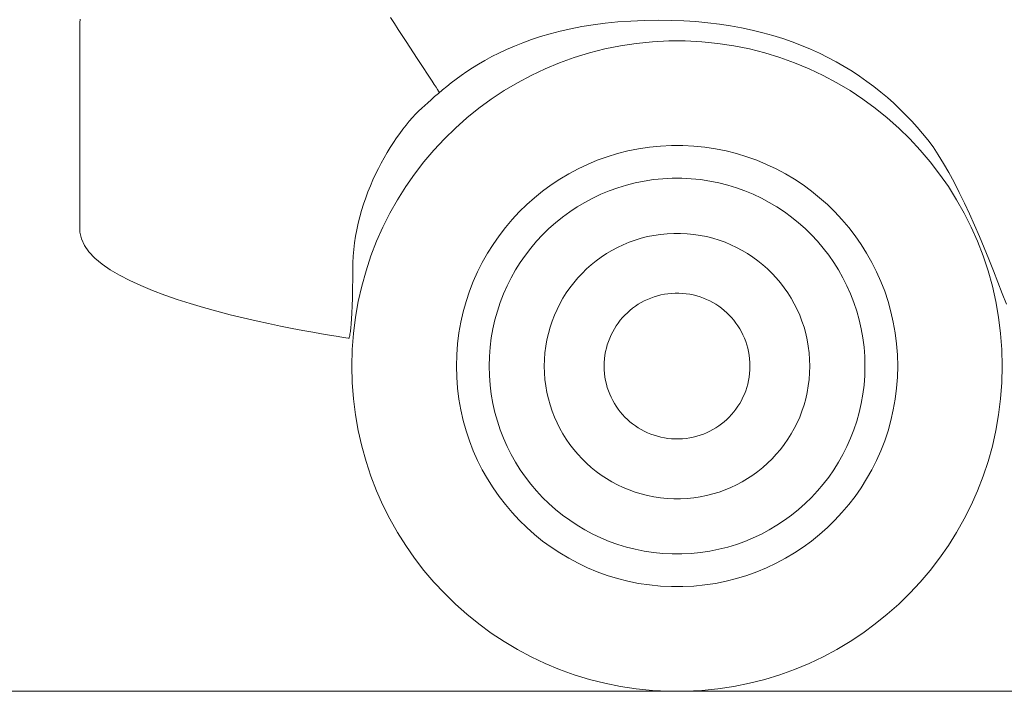
# Model space of a CAD drawing. Units: millimetres. Extents: x -3430 to 3464, y 1440 to 3389.
# Drawn here: x 2990 to 2999, y 1528 to 1534 of the extents above; entities that cross this region are included whole.
import ezdxf

# ---------------------------------------------------------------- set-up
doc = ezdxf.new("R2010")
doc.units = ezdxf.units.MM
doc.header["$LTSCALE"] = 0.2
doc.linetypes.add('JWW_DASHED1', pattern=[1.693333, 0.846667, -0.846667])
doc.layers.add('(KE)仕様', color=7, linetype='Continuous', lineweight=13)

msp = doc.modelspace()

# ---------------------------------------------------------------- linework, layer by layer
at = {"layer": '(KE)仕様', "color": 211, "linetype": 'Continuous', "lineweight": 9}
for p, q in [((2990.7333, 1533.7889), (2990.7334, 1533.8208)), ((2990.7334, 1533.8208), (2990.7354, 1533.852)), ((2993.3775, 1533.8158), (2993.3444, 1533.8663)), ((2993.4107, 1533.7651), (2993.3775, 1533.8158)), ((2995.0493, 1533.8049), (2994.9528, 1533.7893)), ((2995.15, 1533.8181), (2995.0493, 1533.8049)), ((2995.255, 1533.8287), (2995.15, 1533.8181)), ((2995.3644, 1533.8366), (2995.255, 1533.8287)), ((2995.4782, 1533.8415), (2995.3644, 1533.8366)), ((2995.5967, 1533.8433), (2995.4782, 1533.8415)), ((2995.7052, 1533.8421), (2995.5967, 1533.8433)), ((2995.8101, 1533.8381), (2995.7052, 1533.8421)), ((2995.9125, 1533.8314), (2995.8101, 1533.8381)), ((2996.0123, 1533.822), (2995.9125, 1533.8314)), ((2996.1095, 1533.81), (2996.0123, 1533.822)), ((2996.2043, 1533.7956), (2996.1095, 1533.81)), ((2996.2966, 1533.7787), (2996.2043, 1533.7956)), ((2990.7333, 1533.754), (2990.7333, 1533.7889)), ((2990.7333, 1533.716), (2990.7333, 1533.754)), ((2990.7333, 1533.6753), (2990.7333, 1533.716)), ((2993.4437, 1533.7147), (2993.4107, 1533.7651)), ((2993.4763, 1533.6649), (2993.4437, 1533.7147)), ((2994.6875, 1533.7296), (2994.6068, 1533.706)), ((2994.772, 1533.7514), (2994.6875, 1533.7296)), ((2994.8604, 1533.7714), (2994.772, 1533.7514)), ((2994.9528, 1533.7893), (2994.8604, 1533.7714)), ((2996.3865, 1533.7594), (2996.2966, 1533.7787)), ((2996.474, 1533.7379), (2996.3865, 1533.7594)), ((2996.5591, 1533.7142), (2996.474, 1533.7379)), ((2996.642, 1533.6884), (2996.5591, 1533.7142)), ((2990.7333, 1533.6318), (2990.7333, 1533.6753)), ((2990.7333, 1533.5858), (2990.7333, 1533.6318)), ((2993.5082, 1533.6161), (2993.4763, 1533.6649)), ((2994.4563, 1533.6542), (2994.3863, 1533.6263)), ((2994.5297, 1533.6808), (2994.4563, 1533.6542)), ((2994.6068, 1533.706), (2994.5297, 1533.6808)), ((2995.4109, 1533.6483), (2995.2772, 1533.6282)), ((2995.5467, 1533.6619), (2995.4109, 1533.6483)), ((2995.6844, 1533.6688), (2995.5467, 1533.6619)), ((2995.8233, 1533.6688), (2995.6844, 1533.6688)), ((2995.961, 1533.6619), (2995.8233, 1533.6688)), ((2996.0968, 1533.6483), (2995.961, 1533.6619)), ((2996.2305, 1533.6282), (2996.0968, 1533.6483)), ((2996.7225, 1533.6605), (2996.642, 1533.6884)), ((2996.8007, 1533.6306), (2996.7225, 1533.6605)), ((2996.8768, 1533.5988), (2996.8007, 1533.6306)), ((2990.7333, 1533.5374), (2990.7333, 1533.5858)), ((2993.5393, 1533.5686), (2993.5082, 1533.6161)), ((2993.5693, 1533.5228), (2993.5393, 1533.5686)), ((2994.2564, 1533.5676), (2994.1963, 1533.5371)), ((2994.3197, 1533.5974), (2994.2564, 1533.5676)), ((2994.3863, 1533.6263), (2994.3197, 1533.5974)), ((2995.0164, 1533.569), (2994.8897, 1533.5303)), ((2995.1456, 1533.6017), (2995.0164, 1533.569)), ((2995.2772, 1533.6282), (2995.1456, 1533.6017)), ((2996.3621, 1533.6017), (2996.2305, 1533.6282)), ((2996.4913, 1533.569), (2996.3621, 1533.6017)), ((2996.6179, 1533.5303), (2996.4913, 1533.569)), ((2996.9506, 1533.5652), (2996.8768, 1533.5988)), ((2997.0223, 1533.5298), (2996.9506, 1533.5652)), ((2990.7333, 1533.4867), (2990.7333, 1533.5374)), ((2990.7333, 1533.434), (2990.7333, 1533.4867)), ((2993.5979, 1533.479), (2993.5693, 1533.5228)), ((2993.6249, 1533.4378), (2993.5979, 1533.479)), ((2994.0852, 1533.4744), (2994.034, 1533.4427)), ((2994.1393, 1533.5059), (2994.0852, 1533.4744)), ((2994.1963, 1533.5371), (2994.1393, 1533.5059)), ((2994.7658, 1533.4856), (2994.6446, 1533.4353)), ((2994.8897, 1533.5303), (2994.7658, 1533.4856)), ((2996.7419, 1533.4856), (2996.6179, 1533.5303)), ((2996.863, 1533.4353), (2996.7419, 1533.4856)), ((2997.0919, 1533.4928), (2997.0223, 1533.5298)), ((2997.1593, 1533.4541), (2997.0919, 1533.4928)), ((2990.7333, 1533.3793), (2990.7333, 1533.434)), ((2993.6501, 1533.3993), (2993.6249, 1533.4378)), ((2993.6733, 1533.3639), (2993.6501, 1533.3993)), ((2993.9856, 1533.4109), (2993.9399, 1533.3792)), ((2994.034, 1533.4427), (2993.9856, 1533.4109)), ((2994.6446, 1533.4353), (2994.5265, 1533.3793)), ((2996.9811, 1533.3793), (2996.863, 1533.4353)), ((2997.2247, 1533.4139), (2997.1593, 1533.4541)), ((2997.2881, 1533.3722), (2997.2247, 1533.4139)), ((2990.7333, 1533.3229), (2990.7333, 1533.3793)), ((2990.7333, 1533.2649), (2990.7333, 1533.3229)), ((2993.6941, 1533.3321), (2993.6733, 1533.3639)), ((2993.7124, 1533.3042), (2993.6941, 1533.3321)), ((2993.7278, 1533.2805), (2993.7124, 1533.3042)), ((2993.8561, 1533.3168), (2993.8178, 1533.2865)), ((2993.8968, 1533.3478), (2993.8561, 1533.3168)), ((2993.9399, 1533.3792), (2993.8968, 1533.3478)), ((2994.4116, 1533.318), (2994.3, 1533.2515)), ((2994.5265, 1533.3793), (2994.4116, 1533.318)), ((2997.0961, 1533.318), (2996.9811, 1533.3793)), ((2997.2077, 1533.2515), (2997.0961, 1533.318)), ((2997.3495, 1533.3292), (2997.2881, 1533.3722)), ((2997.409, 1533.2848), (2997.3495, 1533.3292)), ((2990.7333, 1533.2054), (2990.7333, 1533.2649)), ((2993.748, 1533.2283), (2993.7162, 1533.2008)), ((2993.7403, 1533.2615), (2993.7278, 1533.2805)), ((2993.7495, 1533.2475), (2993.7403, 1533.2615)), ((2993.7818, 1533.2569), (2993.748, 1533.2283)), ((2993.7552, 1533.2388), (2993.7495, 1533.2475)), ((2993.7571, 1533.2358), (2993.7552, 1533.2388)), ((2993.8178, 1533.2865), (2993.7818, 1533.2569)), ((2994.3, 1533.2515), (2994.192, 1533.1798)), ((2997.3157, 1533.1798), (2997.2077, 1533.2515)), ((2997.4665, 1533.2392), (2997.409, 1533.2848)), ((2997.5222, 1533.1924), (2997.4665, 1533.2392)), ((2990.7333, 1533.1446), (2990.7333, 1533.2054)), ((2990.7333, 1533.0827), (2990.7333, 1533.1446)), ((2993.6584, 1533.1498), (2993.6323, 1533.1267)), ((2993.6864, 1533.1746), (2993.6584, 1533.1498)), ((2993.7162, 1533.2008), (2993.6864, 1533.1746)), ((2994.192, 1533.1798), (2994.0876, 1533.1033)), ((2997.4201, 1533.1033), (2997.3157, 1533.1798)), ((2997.576, 1533.1446), (2997.5222, 1533.1924)), ((2997.6279, 1533.0957), (2997.576, 1533.1446)), ((2990.7333, 1533.0198), (2990.7333, 1533.0827)), ((2993.5557, 1533.0533), (2993.5294, 1533.0247)), ((2993.5817, 1533.0799), (2993.5557, 1533.0533)), ((2993.6072, 1533.1043), (2993.5817, 1533.0799)), ((2993.6323, 1533.1267), (2993.6072, 1533.1043)), ((2994.0876, 1533.1033), (2993.987, 1533.022)), ((2997.5207, 1533.022), (2997.4201, 1533.1033)), ((2997.6781, 1533.0459), (2997.6279, 1533.0957)), ((2990.7333, 1532.956), (2990.7333, 1533.0198)), ((2993.5028, 1532.9942), (2993.476, 1532.9617)), ((2993.5294, 1533.0247), (2993.5028, 1532.9942)), ((2993.987, 1533.022), (2993.8904, 1532.9362)), ((2997.6172, 1532.9362), (2997.5207, 1533.022)), ((2997.7265, 1532.9952), (2997.6781, 1533.0459)), ((2997.7732, 1532.9437), (2997.7265, 1532.9952)), ((2990.7333, 1532.8916), (2990.7333, 1532.956)), ((2990.7333, 1532.8266), (2990.7333, 1532.8916)), ((2993.4224, 1532.8913), (2993.3956, 1532.8536)), ((2993.4492, 1532.9274), (2993.4224, 1532.8913)), ((2993.476, 1532.9617), (2993.4492, 1532.9274)), ((2993.8904, 1532.9362), (2993.798, 1532.846)), ((2997.7096, 1532.846), (2997.6172, 1532.9362)), ((2997.8183, 1532.8915), (2997.7732, 1532.9437)), ((2997.862, 1532.8376), (2997.8183, 1532.8915)), ((2990.7333, 1532.7612), (2990.7333, 1532.8266)), ((2993.3692, 1532.8143), (2993.343, 1532.7734)), ((2993.3956, 1532.8536), (2993.3692, 1532.8143)), ((2993.798, 1532.846), (2993.71, 1532.7515)), ((2997.7977, 1532.7515), (2997.7096, 1532.846)), ((2997.9058, 1532.7775), (2997.862, 1532.8376)), ((2990.7333, 1532.6957), (2990.7333, 1532.7612)), ((2993.3172, 1532.7311), (2993.2919, 1532.6874)), ((2993.343, 1532.7734), (2993.3172, 1532.7311)), ((2993.71, 1532.7515), (2993.6264, 1532.6529)), ((2995.2536, 1532.7221), (2995.1677, 1532.6958)), ((2995.3412, 1532.7443), (2995.2536, 1532.7221)), ((2995.4305, 1532.7623), (2995.3412, 1532.7443)), ((2995.5212, 1532.7759), (2995.4305, 1532.7623)), ((2995.6133, 1532.7851), (2995.5212, 1532.7759)), ((2995.7067, 1532.7898), (2995.6133, 1532.7851)), ((2995.801, 1532.7898), (2995.7067, 1532.7898)), ((2995.8944, 1532.7851), (2995.801, 1532.7898)), ((2995.9865, 1532.7759), (2995.8944, 1532.7851)), ((2996.0772, 1532.7623), (2995.9865, 1532.7759)), ((2996.1664, 1532.7443), (2996.0772, 1532.7623)), ((2996.2541, 1532.7221), (2996.1664, 1532.7443)), ((2996.34, 1532.6958), (2996.2541, 1532.7221)), ((2997.8813, 1532.6529), (2997.7977, 1532.7515)), ((2997.9499, 1532.7111), (2997.9058, 1532.7775)), ((2990.7333, 1532.63), (2990.7333, 1532.6957)), ((2993.2671, 1532.6424), (2993.2431, 1532.5961)), ((2993.2919, 1532.6874), (2993.2671, 1532.6424)), ((2993.6264, 1532.6529), (2993.5475, 1532.5504)), ((2995.0836, 1532.6655), (2995.0014, 1532.6313)), ((2995.1677, 1532.6958), (2995.0836, 1532.6655)), ((2996.4241, 1532.6655), (2996.34, 1532.6958)), ((2996.5063, 1532.6313), (2996.4241, 1532.6655)), ((2997.9602, 1532.5504), (2997.8813, 1532.6529)), ((2997.9941, 1532.6391), (2997.9499, 1532.7111)), ((2998.0382, 1532.562), (2997.9941, 1532.6391)), ((2990.7333, 1532.5645), (2990.7333, 1532.63)), ((2990.7333, 1532.4992), (2990.7333, 1532.5645)), ((2993.2431, 1532.5961), (2993.2198, 1532.5487)), ((2994.9213, 1532.5934), (2994.8433, 1532.5518)), ((2995.0014, 1532.6313), (2994.9213, 1532.5934)), ((2996.5864, 1532.5934), (2996.5063, 1532.6313)), ((2996.6644, 1532.5518), (2996.5864, 1532.5934)), ((2998.0822, 1532.4805), (2998.0382, 1532.562)), ((2990.7333, 1532.4343), (2990.7333, 1532.4992)), ((2993.1974, 1532.5002), (2993.176, 1532.4507)), ((2993.2198, 1532.5487), (2993.1974, 1532.5002)), ((2993.5475, 1532.5504), (2993.4734, 1532.4441)), ((2994.7676, 1532.5067), (2994.6943, 1532.4581)), ((2994.8433, 1532.5518), (2994.7676, 1532.5067)), ((2995.4024, 1532.4761), (2995.3278, 1532.4572)), ((2995.4784, 1532.4914), (2995.4024, 1532.4761)), ((2995.5557, 1532.503), (2995.4784, 1532.4914)), ((2995.6342, 1532.5108), (2995.5557, 1532.503)), ((2995.7137, 1532.5148), (2995.6342, 1532.5108)), ((2995.794, 1532.5148), (2995.7137, 1532.5148)), ((2995.8735, 1532.5108), (2995.794, 1532.5148)), ((2995.952, 1532.503), (2995.8735, 1532.5108)), ((2996.0292, 1532.4914), (2995.952, 1532.503)), ((2996.1052, 1532.4761), (2996.0292, 1532.4914)), ((2996.1799, 1532.4572), (2996.1052, 1532.4761)), ((2996.7401, 1532.5067), (2996.6644, 1532.5518)), ((2996.8134, 1532.4581), (2996.7401, 1532.5067)), ((2998.0343, 1532.4441), (2997.9602, 1532.5504)), ((2998.1259, 1532.395), (2998.0822, 1532.4805)), ((2990.7333, 1532.37), (2990.7333, 1532.4343)), ((2993.1556, 1532.4003), (2993.1364, 1532.349)), ((2993.176, 1532.4507), (2993.1556, 1532.4003)), ((2993.4734, 1532.4441), (2993.4043, 1532.3343)), ((2994.6235, 1532.4062), (2994.5553, 1532.351)), ((2994.6943, 1532.4581), (2994.6235, 1532.4062)), ((2995.183, 1532.409), (2995.113, 1532.3799)), ((2995.2546, 1532.4348), (2995.183, 1532.409)), ((2995.3278, 1532.4572), (2995.2546, 1532.4348)), ((2996.2531, 1532.4348), (2996.1799, 1532.4572)), ((2996.3247, 1532.409), (2996.2531, 1532.4348)), ((2996.3947, 1532.3799), (2996.3247, 1532.409)), ((2996.8842, 1532.4062), (2996.8134, 1532.4581)), ((2996.9524, 1532.351), (2996.8842, 1532.4062)), ((2998.1034, 1532.3343), (2998.0343, 1532.4441)), ((2998.1693, 1532.3062), (2998.1259, 1532.395)), ((2990.7333, 1532.3064), (2990.7333, 1532.37)), ((2990.7333, 1532.2436), (2990.7333, 1532.3064)), ((2993.1364, 1532.349), (2993.1184, 1532.2969)), ((2993.4043, 1532.3343), (2993.3403, 1532.221)), ((2994.5553, 1532.351), (2994.4898, 1532.2928)), ((2994.9784, 1532.3121), (2994.9139, 1532.2737)), ((2995.0447, 1532.3476), (2994.9784, 1532.3121)), ((2995.113, 1532.3799), (2995.0447, 1532.3476)), ((2996.4629, 1532.3476), (2996.3947, 1532.3799)), ((2996.5293, 1532.3121), (2996.4629, 1532.3476)), ((2996.5938, 1532.2737), (2996.5293, 1532.3121)), ((2997.0179, 1532.2928), (2996.9524, 1532.351)), ((2998.1673, 1532.221), (2998.1034, 1532.3343)), ((2998.2121, 1532.2147), (2998.1693, 1532.3062)), ((2990.7333, 1532.1819), (2990.7333, 1532.2436)), ((2993.1018, 1532.2441), (2993.0866, 1532.1906)), ((2993.1184, 1532.2969), (2993.1018, 1532.2441)), ((2994.4271, 1532.2316), (2994.3674, 1532.1675)), ((2994.4898, 1532.2928), (2994.4271, 1532.2316)), ((2994.8514, 1532.2323), (2994.7911, 1532.1881)), ((2994.9139, 1532.2737), (2994.8514, 1532.2323)), ((2996.6562, 1532.2323), (2996.5938, 1532.2737)), ((2996.7165, 1532.1881), (2996.6562, 1532.2323)), ((2997.0806, 1532.2316), (2997.0179, 1532.2928)), ((2997.1403, 1532.1675), (2997.0806, 1532.2316)), ((2990.7333, 1532.1213), (2990.7333, 1532.1819)), ((2993.0866, 1532.1906), (2993.0729, 1532.1366)), ((2993.3403, 1532.221), (2993.2817, 1532.1045)), ((2994.3674, 1532.1675), (2994.3107, 1532.1006)), ((2994.733, 1532.1412), (2994.6772, 1532.0916)), ((2994.7911, 1532.1881), (2994.733, 1532.1412)), ((2996.7746, 1532.1412), (2996.7165, 1532.1881)), ((2996.8304, 1532.0916), (2996.7746, 1532.1412)), ((2997.197, 1532.1006), (2997.1403, 1532.1675)), ((2998.226, 1532.1045), (2998.1673, 1532.221)), ((2998.2543, 1532.1211), (2998.2121, 1532.2147)), ((2990.7342, 1532.0622), (2990.7333, 1532.1213)), ((2990.7465, 1532.0047), (2990.7342, 1532.0622)), ((2993.0609, 1532.0821), (2993.0506, 1532.0271)), ((2993.0729, 1532.1366), (2993.0609, 1532.0821)), ((2993.2817, 1532.1045), (2993.2285, 1531.9848)), ((2994.3107, 1532.1006), (2994.2571, 1532.0311)), ((2994.6772, 1532.0916), (2994.6239, 1532.0394)), ((2996.8838, 1532.0394), (2996.8304, 1532.0916)), ((2997.2505, 1532.0311), (2997.197, 1532.1006)), ((2998.2792, 1531.9848), (2998.226, 1532.1045)), ((2998.2958, 1532.0259), (2998.2543, 1532.1211)), ((2990.7721, 1531.9491), (2990.7465, 1532.0047)), ((2993.0506, 1532.0271), (2993.0421, 1531.9719)), ((2993.2285, 1531.9848), (2993.181, 1531.8623)), ((2994.2571, 1532.0311), (2994.2069, 1531.959)), ((2994.573, 1531.9848), (2994.5247, 1531.9279)), ((2994.6239, 1532.0394), (2994.573, 1531.9848)), ((2996.9347, 1531.9848), (2996.8838, 1532.0394)), ((2996.983, 1531.9279), (2996.9347, 1531.9848)), ((2997.3008, 1531.959), (2997.2505, 1532.0311)), ((2998.3267, 1531.8623), (2998.2792, 1531.9848)), ((2998.3363, 1531.9298), (2998.2958, 1532.0259)), ((2990.8102, 1531.8953), (2990.7721, 1531.9491)), ((2990.8598, 1531.8434), (2990.8102, 1531.8953)), ((2993.0355, 1531.9163), (2993.0309, 1531.8606)), ((2993.0421, 1531.9719), (2993.0355, 1531.9163)), ((2994.2069, 1531.959), (2994.16, 1531.8845)), ((2994.5247, 1531.9279), (2994.4791, 1531.8686)), ((2997.0286, 1531.8686), (2996.983, 1531.9279)), ((2997.3477, 1531.8845), (2997.3008, 1531.959)), ((2998.3759, 1531.8333), (2998.3363, 1531.9298)), ((2990.9199, 1531.7934), (2990.8598, 1531.8434)), ((2993.0309, 1531.8606), (2993.0283, 1531.8047)), ((2993.181, 1531.8623), (2993.1393, 1531.7369)), ((2994.16, 1531.8845), (2994.1166, 1531.8076)), ((2994.4791, 1531.8686), (2994.4363, 1531.8073)), ((2997.0714, 1531.8073), (2997.0286, 1531.8686)), ((2997.3911, 1531.8076), (2997.3477, 1531.8845)), ((2998.3684, 1531.7369), (2998.3267, 1531.8623)), ((2998.4144, 1531.737), (2998.3759, 1531.8333)), ((2990.9895, 1531.7452), (2990.9199, 1531.7934)), ((2991.0677, 1531.6989), (2990.9895, 1531.7452)), ((2993.0279, 1531.7502), (2993.0277, 1531.7)), ((2993.0283, 1531.8047), (2993.0279, 1531.7502)), ((2993.1393, 1531.7369), (2993.1035, 1531.609)), ((2994.0768, 1531.7286), (2994.0408, 1531.6474)), ((2994.1166, 1531.8076), (2994.0768, 1531.7286)), ((2994.3964, 1531.7438), (2994.3594, 1531.6783)), ((2994.4363, 1531.8073), (2994.3964, 1531.7438)), ((2997.1113, 1531.7438), (2997.0714, 1531.8073)), ((2997.1483, 1531.6783), (2997.1113, 1531.7438)), ((2997.4309, 1531.7286), (2997.3911, 1531.8076)), ((2997.4669, 1531.6474), (2997.4309, 1531.7286)), ((2998.4042, 1531.609), (2998.3684, 1531.7369)), ((2998.4516, 1531.6415), (2998.4144, 1531.737)), ((2991.1534, 1531.6545), (2991.0677, 1531.6989)), ((2991.2458, 1531.612), (2991.1534, 1531.6545)), ((2993.0273, 1531.6528), (2993.0268, 1531.6085)), ((2993.0277, 1531.7), (2993.0273, 1531.6528)), ((2994.0408, 1531.6474), (2994.0085, 1531.5643)), ((2994.3594, 1531.6783), (2994.3255, 1531.611)), ((2997.1821, 1531.611), (2997.1483, 1531.6783)), ((2997.4992, 1531.5643), (2997.4669, 1531.6474)), ((2991.3439, 1531.5714), (2991.2458, 1531.612)), ((2991.4466, 1531.5327), (2991.3439, 1531.5714)), ((2993.0261, 1531.5669), (2993.0253, 1531.528)), ((2993.0268, 1531.6085), (2993.0261, 1531.5669)), ((2993.1035, 1531.609), (2993.0739, 1531.4786)), ((2994.0085, 1531.5643), (2993.9802, 1531.4793)), ((2994.3255, 1531.611), (2994.2948, 1531.5419)), ((2997.2129, 1531.5419), (2997.1821, 1531.611)), ((2997.5275, 1531.4793), (2997.4992, 1531.5643)), ((2998.4338, 1531.4786), (2998.4042, 1531.609)), ((2998.4875, 1531.5473), (2998.4516, 1531.6415)), ((2991.553, 1531.4959), (2991.4466, 1531.5327)), ((2991.6622, 1531.461), (2991.553, 1531.4959)), ((2993.0243, 1531.4916), (2993.0232, 1531.4577)), ((2993.0253, 1531.528), (2993.0243, 1531.4916)), ((2993.0739, 1531.4786), (2993.0506, 1531.3459)), ((2993.9802, 1531.4793), (2993.956, 1531.3925)), ((2994.2948, 1531.5419), (2994.2674, 1531.4711)), ((2995.4787, 1531.4837), (2995.4529, 1531.4699)), ((2995.5051, 1531.4962), (2995.4787, 1531.4837)), ((2995.5323, 1531.5075), (2995.5051, 1531.4962)), ((2995.5601, 1531.5175), (2995.5323, 1531.5075)), ((2995.5885, 1531.5262), (2995.5601, 1531.5175)), ((2995.6175, 1531.5335), (2995.5885, 1531.5262)), ((2995.647, 1531.5395), (2995.6175, 1531.5335)), ((2995.677, 1531.544), (2995.647, 1531.5395)), ((2995.7074, 1531.547), (2995.677, 1531.544)), ((2995.7383, 1531.5486), (2995.7074, 1531.547)), ((2995.7694, 1531.5486), (2995.7383, 1531.5486)), ((2995.8003, 1531.547), (2995.7694, 1531.5486)), ((2995.8307, 1531.544), (2995.8003, 1531.547)), ((2995.8607, 1531.5395), (2995.8307, 1531.544)), ((2995.8902, 1531.5335), (2995.8607, 1531.5395)), ((2995.9192, 1531.5262), (2995.8902, 1531.5335)), ((2995.9476, 1531.5175), (2995.9192, 1531.5262)), ((2995.9754, 1531.5075), (2995.9476, 1531.5175)), ((2996.0025, 1531.4962), (2995.9754, 1531.5075)), ((2996.029, 1531.4837), (2996.0025, 1531.4962)), ((2996.0548, 1531.4699), (2996.029, 1531.4837)), ((2997.2403, 1531.4711), (2997.2129, 1531.5419)), ((2997.5517, 1531.3925), (2997.5275, 1531.4793)), ((2998.4571, 1531.3459), (2998.4338, 1531.4786)), ((2998.5219, 1531.4552), (2998.4875, 1531.5473)), ((2991.7731, 1531.4281), (2991.6622, 1531.461)), ((2991.8848, 1531.3971), (2991.7731, 1531.4281)), ((2991.9964, 1531.368), (2991.8848, 1531.3971)), ((2993.0208, 1531.3972), (2993.0194, 1531.3703)), ((2993.022, 1531.4263), (2993.0208, 1531.3972)), ((2993.0232, 1531.4577), (2993.022, 1531.4263)), ((2994.2432, 1531.3987), (2994.2226, 1531.3247)), ((2994.2674, 1531.4711), (2994.2432, 1531.3987)), ((2995.3577, 1531.4036), (2995.3361, 1531.3843)), ((2995.3802, 1531.4218), (2995.3577, 1531.4036)), ((2995.4037, 1531.4389), (2995.3802, 1531.4218)), ((2995.4279, 1531.455), (2995.4037, 1531.4389)), ((2995.4529, 1531.4699), (2995.4279, 1531.455)), ((2996.0798, 1531.455), (2996.0548, 1531.4699)), ((2996.104, 1531.4389), (2996.0798, 1531.455)), ((2996.1274, 1531.4218), (2996.104, 1531.4389)), ((2996.15, 1531.4036), (2996.1274, 1531.4218)), ((2996.1716, 1531.3843), (2996.15, 1531.4036)), ((2997.2644, 1531.3987), (2997.2403, 1531.4711)), ((2997.2851, 1531.3247), (2997.2644, 1531.3987)), ((2992.1068, 1531.3409), (2991.9964, 1531.368)), ((2992.2151, 1531.3158), (2992.1068, 1531.3409)), ((2992.3203, 1531.2926), (2992.2151, 1531.3158)), ((2993.0165, 1531.3229), (2993.015, 1531.3022)), ((2993.018, 1531.3456), (2993.0165, 1531.3229)), ((2993.0194, 1531.3703), (2993.018, 1531.3456)), ((2993.0506, 1531.3459), (2993.0337, 1531.2111)), ((2993.956, 1531.3925), (2993.9359, 1531.304)), ((2994.2226, 1531.3247), (2994.2055, 1531.2494)), ((2995.2769, 1531.3208), (2995.2592, 1531.2978)), ((2995.2956, 1531.3429), (2995.2769, 1531.3208)), ((2995.3153, 1531.3641), (2995.2956, 1531.3429)), ((2995.3361, 1531.3843), (2995.3153, 1531.3641)), ((2996.1923, 1531.3641), (2996.1716, 1531.3843)), ((2996.2121, 1531.3429), (2996.1923, 1531.3641)), ((2996.2308, 1531.3208), (2996.2121, 1531.3429)), ((2996.2485, 1531.2978), (2996.2308, 1531.3208)), ((2997.3022, 1531.2494), (2997.2851, 1531.3247)), ((2997.5718, 1531.304), (2997.5517, 1531.3925)), ((2998.474, 1531.2111), (2998.4571, 1531.3459)), ((2992.4215, 1531.2714), (2992.3203, 1531.2926)), ((2992.5176, 1531.2522), (2992.4215, 1531.2714)), ((2992.6078, 1531.235), (2992.5176, 1531.2522)), ((2992.6909, 1531.2198), (2992.6078, 1531.235)), ((2993.0088, 1531.2375), (2993.0073, 1531.2254)), ((2993.0103, 1531.2511), (2993.0088, 1531.2375)), ((2993.0119, 1531.2664), (2993.0103, 1531.2511)), ((2993.0134, 1531.2834), (2993.0119, 1531.2664)), ((2993.015, 1531.3022), (2993.0134, 1531.2834)), ((2993.9359, 1531.304), (2993.92, 1531.214)), ((2994.2055, 1531.2494), (2994.192, 1531.1727)), ((2995.2271, 1531.2494), (2995.2127, 1531.224)), ((2995.2426, 1531.274), (2995.2271, 1531.2494)), ((2995.2592, 1531.2978), (2995.2426, 1531.274)), ((2996.2651, 1531.274), (2996.2485, 1531.2978)), ((2996.2806, 1531.2494), (2996.2651, 1531.274)), ((2996.295, 1531.224), (2996.2806, 1531.2494)), ((2997.3157, 1531.1727), (2997.3022, 1531.2494)), ((2997.5876, 1531.214), (2997.5718, 1531.304)), ((2992.7662, 1531.2066), (2992.6909, 1531.2198)), ((2992.8325, 1531.1953), (2992.7662, 1531.2066)), ((2992.8889, 1531.1862), (2992.8325, 1531.1953)), ((2992.9345, 1531.179), (2992.8889, 1531.1862)), ((2992.9683, 1531.1739), (2992.9345, 1531.179)), ((2992.9892, 1531.1708), (2992.9683, 1531.1739)), ((2992.9965, 1531.1698), (2992.9892, 1531.1708)), ((2992.9966, 1531.17), (2992.9965, 1531.1698)), ((2992.9968, 1531.1707), (2992.9966, 1531.17)), ((2992.9973, 1531.1721), (2992.9968, 1531.1707)), ((2992.9979, 1531.1741), (2992.9973, 1531.1721)), ((2992.9987, 1531.1769), (2992.9979, 1531.1741)), ((2992.9996, 1531.1806), (2992.9987, 1531.1769)), ((2993.0007, 1531.1852), (2992.9996, 1531.1806)), ((2993.0018, 1531.1908), (2993.0007, 1531.1852)), ((2993.0031, 1531.1976), (2993.0018, 1531.1908)), ((2993.0044, 1531.2055), (2993.0031, 1531.1976)), ((2993.0058, 1531.2148), (2993.0044, 1531.2055)), ((2993.0073, 1531.2254), (2993.0058, 1531.2148)), ((2993.0337, 1531.2111), (2993.0235, 1531.0744)), ((2993.92, 1531.214), (2993.9086, 1531.1226)), ((2994.192, 1531.1727), (2994.1823, 1531.0949)), ((2995.1876, 1531.171), (2995.177, 1531.1435)), ((2995.1996, 1531.1978), (2995.1876, 1531.171)), ((2995.2127, 1531.224), (2995.1996, 1531.1978)), ((2996.3081, 1531.1978), (2996.295, 1531.224)), ((2996.32, 1531.171), (2996.3081, 1531.1978)), ((2996.3307, 1531.1435), (2996.32, 1531.171)), ((2997.3254, 1531.0949), (2997.3157, 1531.1727)), ((2997.5991, 1531.1226), (2997.5876, 1531.214)), ((2998.4842, 1531.0744), (2998.474, 1531.2111)), ((2993.0235, 1531.0744), (2993.02, 1530.9358)), ((2993.9086, 1531.1226), (2993.9017, 1531.0298)), ((2994.1823, 1531.0949), (2994.1763, 1531.0159)), ((2995.1596, 1531.0867), (2995.153, 1531.0575)), ((2995.1676, 1531.1154), (2995.1596, 1531.0867)), ((2995.177, 1531.1435), (2995.1676, 1531.1154)), ((2996.34, 1531.1154), (2996.3307, 1531.1435)), ((2996.3481, 1531.0867), (2996.34, 1531.1154)), ((2996.3547, 1531.0575), (2996.3481, 1531.0867)), ((2997.3313, 1531.0159), (2997.3254, 1531.0949)), ((2997.606, 1531.0298), (2997.5991, 1531.1226)), ((2998.4877, 1530.9358), (2998.4842, 1531.0744)), ((2993.9017, 1531.0298), (2993.8993, 1530.9358)), ((2994.1763, 1531.0159), (2994.1744, 1530.9358)), ((2995.144, 1530.9975), (2995.1417, 1530.9669)), ((2995.1478, 1531.0278), (2995.144, 1530.9975)), ((2995.153, 1531.0575), (2995.1478, 1531.0278)), ((2996.3599, 1531.0278), (2996.3547, 1531.0575)), ((2996.3637, 1530.9975), (2996.3599, 1531.0278)), ((2996.366, 1530.9669), (2996.3637, 1530.9975)), ((2997.3333, 1530.9358), (2997.3313, 1531.0159)), ((2997.6084, 1530.9358), (2997.606, 1531.0298)), ((2993.02, 1530.9358), (2993.0235, 1530.7973)), ((2993.8993, 1530.9358), (2993.9017, 1530.8419)), ((2994.1744, 1530.9358), (2994.1763, 1530.8558)), ((2995.1417, 1530.9669), (2995.1409, 1530.9358)), ((2995.1409, 1530.9358), (2995.1417, 1530.9048)), ((2995.1417, 1530.9048), (2995.144, 1530.8741)), ((2996.3637, 1530.8741), (2996.366, 1530.9048)), ((2996.3668, 1530.9358), (2996.366, 1530.9669)), ((2996.366, 1530.9048), (2996.3668, 1530.9358)), ((2997.3313, 1530.8558), (2997.3333, 1530.9358)), ((2997.606, 1530.8419), (2997.6084, 1530.9358)), ((2998.4842, 1530.7973), (2998.4877, 1530.9358)), ((2993.9017, 1530.8419), (2993.9086, 1530.7491)), ((2994.1763, 1530.8558), (2994.1823, 1530.7768)), ((2995.144, 1530.8741), (2995.1478, 1530.8439)), ((2995.1478, 1530.8439), (2995.153, 1530.8141)), ((2996.3547, 1530.8141), (2996.3599, 1530.8439)), ((2996.3599, 1530.8439), (2996.3637, 1530.8741)), ((2997.3254, 1530.7768), (2997.3313, 1530.8558)), ((2997.5991, 1530.7491), (2997.606, 1530.8419)), ((2993.0235, 1530.7973), (2993.0337, 1530.6606)), ((2993.9086, 1530.7491), (2993.92, 1530.6577)), ((2994.1823, 1530.7768), (2994.192, 1530.6989)), ((2995.153, 1530.8141), (2995.1596, 1530.7849)), ((2995.1596, 1530.7849), (2995.1676, 1530.7562)), ((2995.1676, 1530.7562), (2995.177, 1530.7281)), ((2996.3307, 1530.7281), (2996.34, 1530.7562)), ((2996.34, 1530.7562), (2996.3481, 1530.7849)), ((2996.3481, 1530.7849), (2996.3547, 1530.8141)), ((2997.3157, 1530.6989), (2997.3254, 1530.7768)), ((2997.5876, 1530.6577), (2997.5991, 1530.7491)), ((2998.474, 1530.6606), (2998.4842, 1530.7973)), ((2993.0337, 1530.6606), (2993.0506, 1530.5258)), ((2993.92, 1530.6577), (2993.9359, 1530.5677)), ((2994.192, 1530.6989), (2994.2055, 1530.6223)), ((2995.177, 1530.7281), (2995.1876, 1530.7006)), ((2995.1876, 1530.7006), (2995.1996, 1530.6738)), ((2995.1996, 1530.6738), (2995.2127, 1530.6477)), ((2996.295, 1530.6477), (2996.3081, 1530.6738)), ((2996.3081, 1530.6738), (2996.32, 1530.7006)), ((2996.32, 1530.7006), (2996.3307, 1530.7281)), ((2997.3022, 1530.6223), (2997.3157, 1530.6989)), ((2997.5718, 1530.5677), (2997.5876, 1530.6577)), ((2998.4571, 1530.5258), (2998.474, 1530.6606)), ((2993.9359, 1530.5677), (2993.956, 1530.4792)), ((2994.2055, 1530.6223), (2994.2226, 1530.5469)), ((2995.2127, 1530.6477), (2995.2271, 1530.6223)), ((2995.2271, 1530.6223), (2995.2426, 1530.5977)), ((2995.2426, 1530.5977), (2995.2592, 1530.5738)), ((2995.2592, 1530.5738), (2995.2769, 1530.5509)), ((2996.2308, 1530.5509), (2996.2485, 1530.5738)), ((2996.2485, 1530.5738), (2996.2651, 1530.5977)), ((2996.2651, 1530.5977), (2996.2806, 1530.6223)), ((2996.2806, 1530.6223), (2996.295, 1530.6477)), ((2997.2851, 1530.5469), (2997.3022, 1530.6223)), ((2997.5517, 1530.4792), (2997.5718, 1530.5677)), ((2993.0506, 1530.5258), (2993.0739, 1530.3931)), ((2994.2226, 1530.5469), (2994.2432, 1530.473)), ((2995.2769, 1530.5509), (2995.2956, 1530.5288)), ((2995.2956, 1530.5288), (2995.3153, 1530.5076)), ((2995.3153, 1530.5076), (2995.3361, 1530.4873)), ((2995.3361, 1530.4873), (2995.3577, 1530.4681)), ((2996.15, 1530.4681), (2996.1716, 1530.4873)), ((2996.1716, 1530.4873), (2996.1923, 1530.5076)), ((2996.1923, 1530.5076), (2996.2121, 1530.5288)), ((2996.2121, 1530.5288), (2996.2308, 1530.5509)), ((2997.2644, 1530.473), (2997.2851, 1530.5469)), ((2998.4338, 1530.3931), (2998.4571, 1530.5258)), ((2993.956, 1530.4792), (2993.9802, 1530.3924)), ((2994.2432, 1530.473), (2994.2674, 1530.4006)), ((2995.3577, 1530.4681), (2995.3802, 1530.4499)), ((2995.3802, 1530.4499), (2995.4037, 1530.4327)), ((2995.4037, 1530.4327), (2995.4279, 1530.4167)), ((2995.4279, 1530.4167), (2995.4529, 1530.4017)), ((2995.4529, 1530.4017), (2995.4787, 1530.388)), ((2996.029, 1530.388), (2996.0548, 1530.4017)), ((2996.0548, 1530.4017), (2996.0798, 1530.4167)), ((2996.0798, 1530.4167), (2996.104, 1530.4327)), ((2996.104, 1530.4327), (2996.1274, 1530.4499)), ((2996.1274, 1530.4499), (2996.15, 1530.4681)), ((2997.2403, 1530.4006), (2997.2644, 1530.473)), ((2997.5275, 1530.3924), (2997.5517, 1530.4792)), ((2993.0739, 1530.3931), (2993.1035, 1530.2627)), ((2993.9802, 1530.3924), (2994.0085, 1530.3074)), ((2994.2674, 1530.4006), (2994.2948, 1530.3298)), ((2994.2948, 1530.3298), (2994.3255, 1530.2606)), ((2995.4787, 1530.388), (2995.5051, 1530.3754)), ((2995.5051, 1530.3754), (2995.5323, 1530.3641)), ((2995.5323, 1530.3641), (2995.5601, 1530.3541)), ((2995.5601, 1530.3541), (2995.5885, 1530.3455)), ((2995.5885, 1530.3455), (2995.6175, 1530.3381)), ((2995.6175, 1530.3381), (2995.647, 1530.3322)), ((2995.647, 1530.3322), (2995.677, 1530.3277)), ((2995.677, 1530.3277), (2995.7074, 1530.3246)), ((2995.7074, 1530.3246), (2995.7383, 1530.3231)), ((2995.7383, 1530.3231), (2995.7694, 1530.3231)), ((2995.7694, 1530.3231), (2995.8003, 1530.3246)), ((2995.8003, 1530.3246), (2995.8307, 1530.3277)), ((2995.8307, 1530.3277), (2995.8607, 1530.3322)), ((2995.8607, 1530.3322), (2995.8902, 1530.3381)), ((2995.8902, 1530.3381), (2995.9192, 1530.3455)), ((2995.9192, 1530.3455), (2995.9476, 1530.3541)), ((2995.9476, 1530.3541), (2995.9754, 1530.3641)), ((2995.9754, 1530.3641), (2996.0025, 1530.3754)), ((2996.0025, 1530.3754), (2996.029, 1530.388)), ((2997.1821, 1530.2606), (2997.2129, 1530.3298)), ((2997.2129, 1530.3298), (2997.2403, 1530.4006)), ((2997.4992, 1530.3074), (2997.5275, 1530.3924)), ((2998.4042, 1530.2627), (2998.4338, 1530.3931)), ((2993.1035, 1530.2627), (2993.1393, 1530.1347)), ((2994.0085, 1530.3074), (2994.0408, 1530.2242)), ((2994.3255, 1530.2606), (2994.3594, 1530.1933)), ((2997.1483, 1530.1933), (2997.1821, 1530.2606)), ((2997.4669, 1530.2242), (2997.4992, 1530.3074)), ((2998.3684, 1530.1347), (2998.4042, 1530.2627)), ((2994.0408, 1530.2242), (2994.0768, 1530.1431)), ((2994.3594, 1530.1933), (2994.3964, 1530.1279)), ((2997.1113, 1530.1279), (2997.1483, 1530.1933)), ((2997.4309, 1530.1431), (2997.4669, 1530.2242)), ((2993.1393, 1530.1347), (2993.181, 1530.0094)), ((2994.0768, 1530.1431), (2994.1166, 1530.064)), ((2994.3964, 1530.1279), (2994.4363, 1530.0644)), ((2997.0714, 1530.0644), (2997.1113, 1530.1279)), ((2997.3911, 1530.064), (2997.4309, 1530.1431)), ((2998.3267, 1530.0094), (2998.3684, 1530.1347)), ((2993.181, 1530.0094), (2993.2285, 1529.8868)), ((2994.1166, 1530.064), (2994.16, 1529.9872)), ((2994.4363, 1530.0644), (2994.4791, 1530.003)), ((2994.4791, 1530.003), (2994.5247, 1529.9438)), ((2996.983, 1529.9438), (2997.0286, 1530.003)), ((2997.0286, 1530.003), (2997.0714, 1530.0644)), ((2997.3477, 1529.9872), (2997.3911, 1530.064)), ((2998.2792, 1529.8868), (2998.3267, 1530.0094)), ((2994.16, 1529.9872), (2994.2069, 1529.9127)), ((2994.2069, 1529.9127), (2994.2571, 1529.8406)), ((2994.5247, 1529.9438), (2994.573, 1529.8868)), ((2996.9347, 1529.8868), (2996.983, 1529.9438)), ((2997.2505, 1529.8406), (2997.3008, 1529.9127)), ((2997.3008, 1529.9127), (2997.3477, 1529.9872)), ((2993.2285, 1529.8868), (2993.2817, 1529.7672)), ((2994.2571, 1529.8406), (2994.3107, 1529.771)), ((2994.573, 1529.8868), (2994.6239, 1529.8322)), ((2994.6239, 1529.8322), (2994.6772, 1529.7801)), ((2996.8304, 1529.7801), (2996.8838, 1529.8322)), ((2996.8838, 1529.8322), (2996.9347, 1529.8868)), ((2997.197, 1529.771), (2997.2505, 1529.8406)), ((2998.226, 1529.7672), (2998.2792, 1529.8868)), ((2993.2817, 1529.7672), (2993.3403, 1529.6506)), ((2994.3107, 1529.771), (2994.3674, 1529.7042)), ((2994.6772, 1529.7801), (2994.733, 1529.7305)), ((2996.7746, 1529.7305), (2996.8304, 1529.7801)), ((2997.1403, 1529.7042), (2997.197, 1529.771)), ((2998.1673, 1529.6506), (2998.226, 1529.7672)), ((2994.3674, 1529.7042), (2994.4271, 1529.6401)), ((2994.733, 1529.7305), (2994.7911, 1529.6835)), ((2994.7911, 1529.6835), (2994.8514, 1529.6393)), ((2996.6562, 1529.6393), (2996.7165, 1529.6835)), ((2996.7165, 1529.6835), (2996.7746, 1529.7305)), ((2997.0806, 1529.6401), (2997.1403, 1529.7042)), ((2993.3403, 1529.6506), (2993.4043, 1529.5374)), ((2994.4271, 1529.6401), (2994.4898, 1529.5788)), ((2994.4898, 1529.5788), (2994.5553, 1529.5206)), ((2994.8514, 1529.6393), (2994.9139, 1529.598)), ((2994.9139, 1529.598), (2994.9784, 1529.5595)), ((2996.5293, 1529.5595), (2996.5938, 1529.598)), ((2996.5938, 1529.598), (2996.6562, 1529.6393)), ((2996.9524, 1529.5206), (2997.0179, 1529.5788)), ((2997.0179, 1529.5788), (2997.0806, 1529.6401)), ((2998.1034, 1529.5374), (2998.1673, 1529.6506)), ((2993.4043, 1529.5374), (2993.4734, 1529.4275)), ((2994.5553, 1529.5206), (2994.6235, 1529.4655)), ((2994.9784, 1529.5595), (2995.0447, 1529.5241)), ((2995.0447, 1529.5241), (2995.113, 1529.4918)), ((2995.113, 1529.4918), (2995.183, 1529.4627)), ((2996.3247, 1529.4627), (2996.3947, 1529.4918)), ((2996.3947, 1529.4918), (2996.4629, 1529.5241)), ((2996.4629, 1529.5241), (2996.5293, 1529.5595)), ((2996.8842, 1529.4655), (2996.9524, 1529.5206)), ((2998.0343, 1529.4275), (2998.1034, 1529.5374)), ((2993.4734, 1529.4275), (2993.5475, 1529.3213)), ((2994.6235, 1529.4655), (2994.6943, 1529.4136)), ((2994.6943, 1529.4136), (2994.7676, 1529.365)), ((2995.183, 1529.4627), (2995.2546, 1529.4369)), ((2995.2546, 1529.4369), (2995.3278, 1529.4145)), ((2995.3278, 1529.4145), (2995.4024, 1529.3956)), ((2996.1052, 1529.3956), (2996.1799, 1529.4145)), ((2996.1799, 1529.4145), (2996.2531, 1529.4369)), ((2996.2531, 1529.4369), (2996.3247, 1529.4627)), ((2996.7401, 1529.365), (2996.8134, 1529.4136)), ((2996.8134, 1529.4136), (2996.8842, 1529.4655)), ((2997.9602, 1529.3213), (2998.0343, 1529.4275)), ((2994.7676, 1529.365), (2994.8433, 1529.3198)), ((2995.4024, 1529.3956), (2995.4784, 1529.3803)), ((2995.4784, 1529.3803), (2995.5557, 1529.3686)), ((2995.5557, 1529.3686), (2995.6342, 1529.3608)), ((2995.6342, 1529.3608), (2995.7137, 1529.3568)), ((2995.7137, 1529.3568), (2995.794, 1529.3568)), ((2995.794, 1529.3568), (2995.8735, 1529.3608)), ((2995.8735, 1529.3608), (2995.952, 1529.3686)), ((2995.952, 1529.3686), (2996.0292, 1529.3803)), ((2996.0292, 1529.3803), (2996.1052, 1529.3956)), ((2996.6644, 1529.3198), (2996.7401, 1529.365)), ((2993.5475, 1529.3213), (2993.6264, 1529.2188)), ((2994.8433, 1529.3198), (2994.9213, 1529.2782)), ((2994.9213, 1529.2782), (2995.0014, 1529.2403)), ((2996.5063, 1529.2403), (2996.5864, 1529.2782)), ((2996.5864, 1529.2782), (2996.6644, 1529.3198)), ((2997.8813, 1529.2188), (2997.9602, 1529.3213)), ((2993.6264, 1529.2188), (2993.71, 1529.1202)), ((2995.0014, 1529.2403), (2995.0836, 1529.2061)), ((2995.0836, 1529.2061), (2995.1677, 1529.1759)), ((2995.1677, 1529.1759), (2995.2536, 1529.1496)), ((2996.2541, 1529.1496), (2996.34, 1529.1759)), ((2996.34, 1529.1759), (2996.4241, 1529.2061)), ((2996.4241, 1529.2061), (2996.5063, 1529.2403)), ((2997.7977, 1529.1202), (2997.8813, 1529.2188)), ((2993.71, 1529.1202), (2993.798, 1529.0257)), ((2995.2536, 1529.1496), (2995.3412, 1529.1274)), ((2995.3412, 1529.1274), (2995.4305, 1529.1094)), ((2995.4305, 1529.1094), (2995.5212, 1529.0958)), ((2995.5212, 1529.0958), (2995.6133, 1529.0866)), ((2995.6133, 1529.0866), (2995.7067, 1529.0819)), ((2995.7067, 1529.0819), (2995.801, 1529.0819)), ((2995.801, 1529.0819), (2995.8944, 1529.0866)), ((2995.8944, 1529.0866), (2995.9865, 1529.0958)), ((2995.9865, 1529.0958), (2996.0772, 1529.1094)), ((2996.0772, 1529.1094), (2996.1664, 1529.1274)), ((2996.1664, 1529.1274), (2996.2541, 1529.1496)), ((2997.7096, 1529.0257), (2997.7977, 1529.1202)), ((2993.798, 1529.0257), (2993.8904, 1528.9354)), ((2997.6172, 1528.9354), (2997.7096, 1529.0257)), ((2993.8904, 1528.9354), (2993.987, 1528.8496)), ((2997.5207, 1528.8496), (2997.6172, 1528.9354)), ((2993.987, 1528.8496), (2994.0876, 1528.7683)), ((2997.4201, 1528.7683), (2997.5207, 1528.8496)), ((2994.0876, 1528.7683), (2994.192, 1528.6918)), ((2997.3157, 1528.6918), (2997.4201, 1528.7683)), ((2994.192, 1528.6918), (2994.3, 1528.6202)), ((2997.2077, 1528.6202), (2997.3157, 1528.6918)), ((2994.3, 1528.6202), (2994.4116, 1528.5536)), ((2997.0961, 1528.5536), (2997.2077, 1528.6202)), ((2994.4116, 1528.5536), (2994.5265, 1528.4923)), ((2996.9811, 1528.4923), (2997.0961, 1528.5536)), ((2994.5265, 1528.4923), (2994.6446, 1528.4364)), ((2994.6446, 1528.4364), (2994.7658, 1528.386)), ((2996.7419, 1528.386), (2996.863, 1528.4364)), ((2996.863, 1528.4364), (2996.9811, 1528.4923)), ((2994.7658, 1528.386), (2994.8897, 1528.3414)), ((2994.8897, 1528.3414), (2995.0164, 1528.3026)), ((2996.4913, 1528.3026), (2996.6179, 1528.3414)), ((2996.6179, 1528.3414), (2996.7419, 1528.386)), ((2995.0164, 1528.3026), (2995.1456, 1528.2699)), ((2995.1456, 1528.2699), (2995.2772, 1528.2434)), ((2996.2305, 1528.2434), (2996.3621, 1528.2699)), ((2996.3621, 1528.2699), (2996.4913, 1528.3026)), ((2984.109, 1528.202), (3024.6767, 1528.202)), ((2995.2772, 1528.2434), (2995.4109, 1528.2233)), ((2995.4109, 1528.2233), (2995.5467, 1528.2097)), ((2995.5467, 1528.2097), (2995.6844, 1528.2029)), ((2995.6844, 1528.2029), (2995.8233, 1528.2029)), ((2995.8233, 1528.2029), (2995.961, 1528.2097)), ((2995.961, 1528.2097), (2996.0968, 1528.2233)), ((2996.0968, 1528.2233), (2996.2305, 1528.2434))]:
    msp.add_line(p, q, dxfattribs=at)
at = {"layer": '(KE)仕様', "color": 211, "linetype": 'JWW_DASHED1', "lineweight": 18}
for p, q in [((2995.3505, 1531.9766), (2995.3011, 1531.956)), ((2995.4011, 1531.9948), (2995.3505, 1531.9766)), ((2995.4528, 1532.0106), (2995.4011, 1531.9948)), ((2995.5056, 1532.024), (2995.4528, 1532.0106)), ((2995.5593, 1532.0348), (2995.5056, 1532.024)), ((2995.6139, 1532.043), (2995.5593, 1532.0348)), ((2995.6693, 1532.0485), (2995.6139, 1532.043)), ((2995.7255, 1532.0513), (2995.6693, 1532.0485)), ((2995.7822, 1532.0513), (2995.7255, 1532.0513)), ((2995.8384, 1532.0485), (2995.7822, 1532.0513)), ((2995.8938, 1532.043), (2995.8384, 1532.0485)), ((2995.9484, 1532.0348), (2995.8938, 1532.043)), ((2996.0021, 1532.024), (2995.9484, 1532.0348)), ((2996.0548, 1532.0106), (2996.0021, 1532.024)), ((2996.1065, 1531.9948), (2996.0548, 1532.0106)), ((2996.1571, 1531.9766), (2996.1065, 1531.9948)), ((2996.2066, 1531.956), (2996.1571, 1531.9766)), ((2995.206, 1531.9082), (2995.1604, 1531.881)), ((2995.2529, 1531.9332), (2995.206, 1531.9082)), ((2995.3011, 1531.956), (2995.2529, 1531.9332)), ((2996.2548, 1531.9332), (2996.2066, 1531.956)), ((2996.3017, 1531.9082), (2996.2548, 1531.9332)), ((2996.3472, 1531.881), (2996.3017, 1531.9082)), ((2995.0737, 1531.8205), (2995.0327, 1531.7874)), ((2995.1163, 1531.8518), (2995.0737, 1531.8205)), ((2995.1604, 1531.881), (2995.1163, 1531.8518)), ((2996.3913, 1531.8518), (2996.3472, 1531.881)), ((2996.434, 1531.8205), (2996.3913, 1531.8518)), ((2996.475, 1531.7874), (2996.434, 1531.8205)), ((2994.9933, 1531.7523), (2994.9555, 1531.7155)), ((2995.0327, 1531.7874), (2994.9933, 1531.7523)), ((2996.5144, 1531.7523), (2996.475, 1531.7874)), ((2996.5521, 1531.7155), (2996.5144, 1531.7523)), ((2994.9196, 1531.6769), (2994.8855, 1531.6367)), ((2994.9555, 1531.7155), (2994.9196, 1531.6769)), ((2996.5881, 1531.6769), (2996.5521, 1531.7155)), ((2996.6222, 1531.6367), (2996.5881, 1531.6769)), ((2994.8533, 1531.5948), (2994.823, 1531.5515)), ((2994.8855, 1531.6367), (2994.8533, 1531.5948)), ((2996.6544, 1531.5948), (2996.6222, 1531.6367)), ((2996.6846, 1531.5515), (2996.6544, 1531.5948)), ((2994.7948, 1531.5066), (2994.7687, 1531.4604)), ((2994.823, 1531.5515), (2994.7948, 1531.5066)), ((2996.7128, 1531.5066), (2996.6846, 1531.5515)), ((2996.739, 1531.4604), (2996.7128, 1531.5066)), ((2994.7448, 1531.4128), (2994.7231, 1531.364)), ((2994.7687, 1531.4604), (2994.7448, 1531.4128)), ((2996.7629, 1531.4128), (2996.739, 1531.4604)), ((2996.7846, 1531.364), (2996.7629, 1531.4128)), ((2994.7037, 1531.314), (2994.6867, 1531.2628)), ((2994.7231, 1531.364), (2994.7037, 1531.314)), ((2996.804, 1531.314), (2996.7846, 1531.364)), ((2996.821, 1531.2628), (2996.804, 1531.314)), ((2994.6867, 1531.2628), (2994.6721, 1531.2106)), ((2996.8356, 1531.2106), (2996.821, 1531.2628)), ((2994.66, 1531.1574), (2994.6505, 1531.1032)), ((2994.6721, 1531.2106), (2994.66, 1531.1574)), ((2996.8477, 1531.1574), (2996.8356, 1531.2106)), ((2996.8572, 1531.1032), (2996.8477, 1531.1574)), ((2994.6505, 1531.1032), (2994.6436, 1531.0482)), ((2996.8641, 1531.0482), (2996.8572, 1531.1032)), ((2994.6394, 1530.9924), (2994.638, 1530.9358)), ((2994.6436, 1531.0482), (2994.6394, 1530.9924)), ((2996.8683, 1530.9924), (2996.8641, 1531.0482)), ((2996.8697, 1530.9358), (2996.8683, 1530.9924)), ((2994.638, 1530.9358), (2994.6394, 1530.8793)), ((2996.8683, 1530.8793), (2996.8697, 1530.9358)), ((2994.6394, 1530.8793), (2994.6436, 1530.8235)), ((2994.6436, 1530.8235), (2994.6505, 1530.7685)), ((2996.8572, 1530.7685), (2996.8641, 1530.8235)), ((2996.8641, 1530.8235), (2996.8683, 1530.8793)), ((2994.6505, 1530.7685), (2994.66, 1530.7143)), ((2996.8477, 1530.7143), (2996.8572, 1530.7685)), ((2994.66, 1530.7143), (2994.6721, 1530.6611)), ((2994.6721, 1530.6611), (2994.6867, 1530.6088)), ((2996.821, 1530.6088), (2996.8356, 1530.6611)), ((2996.8356, 1530.6611), (2996.8477, 1530.7143)), ((2994.6867, 1530.6088), (2994.7037, 1530.5577)), ((2996.804, 1530.5577), (2996.821, 1530.6088)), ((2994.7037, 1530.5577), (2994.7231, 1530.5077)), ((2994.7231, 1530.5077), (2994.7448, 1530.4588)), ((2996.7629, 1530.4588), (2996.7846, 1530.5077)), ((2996.7846, 1530.5077), (2996.804, 1530.5577)), ((2994.7448, 1530.4588), (2994.7687, 1530.4113)), ((2994.7687, 1530.4113), (2994.7948, 1530.365)), ((2996.7128, 1530.365), (2996.739, 1530.4113)), ((2996.739, 1530.4113), (2996.7629, 1530.4588)), ((2994.7948, 1530.365), (2994.823, 1530.3202)), ((2994.823, 1530.3202), (2994.8533, 1530.2768)), ((2996.6544, 1530.2768), (2996.6846, 1530.3202)), ((2996.6846, 1530.3202), (2996.7128, 1530.365)), ((2994.8533, 1530.2768), (2994.8855, 1530.235)), ((2996.6222, 1530.235), (2996.6544, 1530.2768)), ((2994.8855, 1530.235), (2994.9196, 1530.1947)), ((2994.9196, 1530.1947), (2994.9555, 1530.1562)), ((2994.9555, 1530.1562), (2994.9933, 1530.1193)), ((2996.5144, 1530.1193), (2996.5521, 1530.1562)), ((2996.5521, 1530.1562), (2996.5881, 1530.1947)), ((2996.5881, 1530.1947), (2996.6222, 1530.235)), ((2994.9933, 1530.1193), (2995.0327, 1530.0843)), ((2995.0327, 1530.0843), (2995.0737, 1530.0511)), ((2996.434, 1530.0511), (2996.475, 1530.0843)), ((2996.475, 1530.0843), (2996.5144, 1530.1193)), ((2995.0737, 1530.0511), (2995.1163, 1530.0199)), ((2995.1163, 1530.0199), (2995.1604, 1529.9907)), ((2995.1604, 1529.9907), (2995.206, 1529.9635)), ((2996.3017, 1529.9635), (2996.3472, 1529.9907)), ((2996.3472, 1529.9907), (2996.3913, 1530.0199)), ((2996.3913, 1530.0199), (2996.434, 1530.0511)), ((2995.206, 1529.9635), (2995.2529, 1529.9385)), ((2995.2529, 1529.9385), (2995.3011, 1529.9156)), ((2995.3011, 1529.9156), (2995.3505, 1529.8951)), ((2996.1571, 1529.8951), (2996.2066, 1529.9156)), ((2996.2066, 1529.9156), (2996.2548, 1529.9385)), ((2996.2548, 1529.9385), (2996.3017, 1529.9635)), ((2995.3505, 1529.8951), (2995.4011, 1529.8769)), ((2995.4011, 1529.8769), (2995.4528, 1529.861)), ((2995.4528, 1529.861), (2995.5056, 1529.8477)), ((2995.5056, 1529.8477), (2995.5593, 1529.8369)), ((2995.5593, 1529.8369), (2995.6139, 1529.8287)), ((2995.6139, 1529.8287), (2995.6693, 1529.8231)), ((2995.6693, 1529.8231), (2995.7255, 1529.8203)), ((2995.7822, 1529.8203), (2995.8384, 1529.8231)), ((2995.8384, 1529.8231), (2995.8938, 1529.8287)), ((2995.8938, 1529.8287), (2995.9484, 1529.8369)), ((2995.9484, 1529.8369), (2996.0021, 1529.8477)), ((2996.0021, 1529.8477), (2996.0548, 1529.861)), ((2996.0548, 1529.861), (2996.1065, 1529.8769)), ((2996.1065, 1529.8769), (2996.1571, 1529.8951)), ((2995.7255, 1529.8203), (2995.7822, 1529.8203))]:
    msp.add_line(p, q, dxfattribs=at)

doc.saveas('drawing.dxf')
